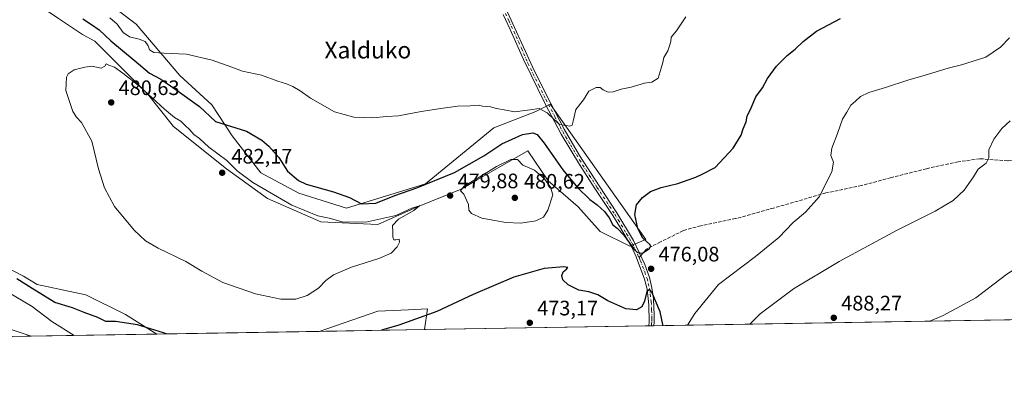
# Model space of a CAD drawing. Units: metres. Extents: x 614079 to 617535, y 4740939 to 4743314.
# Drawn here: x 615624 to 616095, y 4740943 to 4741120 of the extents above; entities that cross this region are included whole.
import ezdxf
from ezdxf.enums import TextEntityAlignment as Align

# ---------------------------------------------------------------- set-up
doc = ezdxf.new("R2010")
doc.units = ezdxf.units.M
doc.header["$MEASUREMENT"] = 0
doc.linetypes.add('DGN Style 3', pattern=[2.307223458686699, 1.648016756204785, -0.6592067024819142])
doc.linetypes.add('DGN Style 4', pattern=[2.6384748266838614, 1.318413404963828, -0.6592067024819142, 0.001648016756204785, -0.6592067024819142])
for name, color, linetype, lineweight in [('Comarca CxS', 21, 'Continuous', 0), ('Comunidad Autónoma CxS', 142, 'Continuous', 0), ('Cultivos herbáceos CxS', 92, 'Continuous', 0), ('Curva de nivel maestra', 30, 'Continuous', 30), ('Curva de nivel normal', 30, 'Continuous', 0), ('Entidad de ámbito territorial CxS', 92, 'Continuous', 0), ('Municipio CxS', 4, 'Continuous', 0), ('Núcleo urbano CxS', 7, 'Continuous', 0), ('Pastizal CxS', 92, 'Continuous', 0), ('Pista no pavimentada Cxs', 111, 'Continuous', 0), ('Pista no pavimentada eje', 91, 'DGN Style 4', 0), ('Provincia CxS', 1, 'Continuous', 0), ('Punto de cota en terreno', 7, 'Continuous', 0), ('Rótulo de punto de cota en terreno', 7, 'Continuous', 0), ('Senda', 7, 'DGN Style 3', 0), ('Senda no paivmentada conexión', 7, 'DGN Style 3', 0), ('Texto cartográfico', 7, 'Continuous', 0)]:
    doc.layers.add(name, color=color, linetype=linetype, lineweight=lineweight)
doc.styles.add('Style-Arial', font='txt')

# ---------------------------------------------------------------- blocks, each defined once
blk = doc.blocks.new('*U19')
at = {"layer": 'Pastizal CxS', "color": 92, "linetype": 'Continuous', "lineweight": 0}
for points in [[(615650.4729000004, 4741140.395300001, 465.4360000000015), (615679.8273, 4741118.1193, 468.3068999999959), (615700.7011000002, 4741093.5781, 472.0915999999997), (615715.9770999998, 4741079.590299999, 473.415599999993), (615725.7555000001, 4741064.595699999, 475.9312999999966), (615739.4448999995, 4741046.9933, 476.6123999999982), (615757.6995000001, 4741037.2139, 475.9277000000002), (615780.5170999998, 4741030.0427, 475.8809000000037), (615818.3293000003, 4741041.7773, 474.3169999999955), (615850.9256999996, 4741068.5055, 470.7226999999984), (615871.1363000004, 4741076.3289, 470.3772999999928), (615871.9609000003, 4741076.7599, 470.2731000000058), (615878.0130000003, 4741079.908700001, 469.5810999999958), (615878.0170999998, 4741079.897500001, 469.5817999999999), (615878.0827000003, 4741079.7169, 469.5929000000033), (615923.6212999999, 4741015.113100001, 475.4312999999966), (615916.1179000001, 4741011.787500001, 475.504700000005), (615901.7751000002, 4741018.9583, 478.0727999999945), (615891.3450999996, 4741030.693499999, 478.3067000000011), (615877.0027000001, 4741043.080499999, 479.7510000000038), (615867.2242999999, 4741057.423699999, 478.8377999999939), (615842.9446999999, 4741043.549699999, 479.2212), (615835.2795000002, 4741039.169500001, 478.9428999999946), (615814.4172999999, 4741030.694300001, 478.8895000000048), (615795.5110999999, 4741022.219699999, 479.8172999999952), (615768.1299000002, 4741023.523499999, 480.0984000000026), (615742.7050999999, 4741034.6065, 481.3487000000023), (615723.1475000001, 4741048.949100001, 481.1074999999983), (615697.7226999998, 4741069.159499999, 480.854800000001), (615685.3362999996, 4741084.8059, 479.4609999999957), (615660.1489000004, 4741109.9945, 477.3810999999987), (615654.1815, 4741113.1547, 478.1845999999932), (615642.7565000001, 4741120.877699999, 477.8209000000061), (615623.5727000004, 4741133.8455, 476.6689999999944), (615616.3038999997, 4741128.5571, 478.7063999999955), (615614.4715, 4741127.224300001, 478.5859999999957), (615602.5412999997, 4741081.5471, 478.4081000000006), (615599.2808999997, 4741027.436699999, 474.0124000000069), (615604.4951, 4741008.530300001, 474.7765000000073), (615615.0884999996, 4741003.125299999, 475.5160000000033), (615626.0088999998, 4740997.447699999, 476.2829000000056), (615632.5279000001, 4740993.535900001, 476.702099999995), (615655.8290999997, 4740988.4977, 477.4565000000002), (615674.6671000002, 4740979.075300001, 476.8643000000012), (615689.7377000004, 4740969.7785, 475.1263999999938), (615629.6223999998, 4740968.767700001, 466.9856), (615588.8472999996, 4740982.281500001, 465.2470999999932), (615590.4782999996, 4741013.0167, 468.7204000000056), (615584.7119000005, 4741081.6779, 468.7786999999954), (615588.8504999997, 4741166.1029, 463.1837999999989), (615626.8822999997, 4741157.8455, 463.9370000000054)], [(615817.7699999996, 4740971.931399999, 474.1420999999973), (615767.3393000001, 4740971.0834, 478.8632999999973), (615795.4523, 4740980.729499999, 479.295499999993), (615810.1234999998, 4740981.401900001, 478.4870999999985), (615819.2072999999, 4740981.818299999, 477.6635999999999)]]:
    blk.add_polyline3d(points, close=True, dxfattribs=at)
blk = doc.blocks.new('*U21')
at = {"layer": 'Cultivos herbáceos CxS', "color": 92, "linetype": 'Continuous', "lineweight": 0}
for points in [[(616240.0586000001, 4740979.032099999, 492.9709000000003), (615817.7699999996, 4740971.931399999, 474.1420999999973), (615819.2072999999, 4740981.818299999, 477.6635999999999), (615810.1234999998, 4740981.401900001, 478.4870999999985), (615795.4523, 4740980.729499999, 479.295499999993), (615767.3393000001, 4740971.0834, 478.8632999999973), (615689.7377000004, 4740969.7785, 475.1263999999938), (615674.6671000002, 4740979.075300001, 476.8643000000012), (615655.8290999997, 4740988.4977, 477.4565000000002), (615632.5279000001, 4740993.535900001, 476.702099999995), (615626.0088999998, 4740997.447699999, 476.2829000000056), (615615.0884999996, 4741003.125299999, 475.5160000000033)], [(615642.7565000001, 4741120.877699999, 477.8209000000061), (615654.1815, 4741113.1547, 478.1845999999932), (615660.1489000004, 4741109.9945, 477.3810999999987), (615685.3362999996, 4741084.8059, 479.4609999999957), (615697.7226999998, 4741069.159499999, 480.854800000001), (615723.1475000001, 4741048.949100001, 481.1074999999983), (615742.7050999999, 4741034.6065, 481.3487000000023), (615768.1299000002, 4741023.523499999, 480.0984000000026), (615795.5110999999, 4741022.219699999, 479.8172999999952), (615814.4172999999, 4741030.694300001, 478.8895000000048), (615835.2795000002, 4741039.169500001, 478.9428999999946), (615842.9446999999, 4741043.549699999, 479.2212), (615867.2242999999, 4741057.423699999, 478.8377999999939), (615877.0027000001, 4741043.080499999, 479.7510000000038), (615891.3450999996, 4741030.693499999, 478.3067000000011), (615901.7751000002, 4741018.9583, 478.0727999999945), (615916.1179000001, 4741011.787500001, 475.504700000005), (615923.6212999999, 4741015.113100001, 475.4312999999966), (615878.0827000003, 4741079.7169, 469.5929000000033), (615878.0170999998, 4741079.897500001, 469.5817999999999), (615878.0130000003, 4741079.908700001, 469.5810999999958), (615871.9609000003, 4741076.7599, 470.2731000000058), (615871.1363000004, 4741076.3289, 470.3772999999928), (615850.9256999996, 4741068.5055, 470.7226999999984), (615818.3293000003, 4741041.7773, 474.3169999999955), (615780.5170999998, 4741030.0427, 475.8809000000037), (615757.6995000001, 4741037.2139, 475.9277000000002), (615739.4448999995, 4741046.9933, 476.6123999999982), (615725.7555000001, 4741064.595699999, 475.9312999999966), (615715.9770999998, 4741079.590299999, 473.415599999993), (615700.7011000002, 4741093.5781, 472.0915999999997), (615679.8273, 4741118.1193, 468.3068999999959), (615650.4729000004, 4741140.395300001, 465.4360000000015)]]:
    blk.add_polyline3d(points, dxfattribs=at)
blk = doc.blocks.new('5PATER')
at = {"layer": 'Pastizal CxS', "linetype": 'Continuous', "lineweight": 0}
h = blk.add_hatch(color=51, dxfattribs=at)
edge = h.paths.add_edge_path()
edge.add_ellipse((0, 0), major_axis=(-0.1095731443231308, -0.1110710700762829), ratio=0.9994222409660322, start_angle=0, end_angle=360)

msp = doc.modelspace()

# ---------------------------------------------------------------- linework, layer by layer
at = {"layer": 'Comarca CxS', "color": 21, "linetype": 'Continuous', "lineweight": 0, "flags": 128}
msp.add_lwpolyline([(615512.659978404, 4740966.801019489), (614117.4000008659, 4740943.33998256), (614110.3181813685, 4741370.871569396), (614109.7281842344, 4741406.489874975), (614107.6945412618, 4741529.261516832), (614086.93675804, 4742782.415173541), (614086.9350662617, 4742782.51730669), (614085.7878779522, 4742851.773412238), (614079.0800008659, 4743256.729982535), (614132.6936111322, 4743257.631789857), (616572.1751956132, 4743298.665071161), (617484.4500008923, 4743314.009982537), (617493.1804753676, 4742802.305084017), (617500.84817694, 4742352.890740405), (617519.8608133165, 4741238.534447791), (617523.9200008912, 4741000.619982563), (617094.3765114979, 4740993.397288706), (616238.6017558239, 4740979.007595412)], close=True, dxfattribs=at)
at = {"layer": 'Comunidad Autónoma CxS', "color": 142, "linetype": 'Continuous', "lineweight": 0, "flags": 128}
msp.add_lwpolyline([(615512.659978404, 4740966.801019489), (614117.4000008659, 4740943.33998256), (614110.3181813685, 4741370.871569396), (614109.7281842344, 4741406.489874975), (614107.6945412618, 4741529.261516832), (614086.93675804, 4742782.415173541), (614086.9350662617, 4742782.51730669), (614085.7878779522, 4742851.773412238), (614079.0800008659, 4743256.729982535), (614132.6936111322, 4743257.631789857), (616572.1751956132, 4743298.665071161), (617484.4500008923, 4743314.009982537), (617493.1804753676, 4742802.305084017), (617500.84817694, 4742352.890740405), (617519.8608133165, 4741238.534447791), (617523.9200008912, 4741000.619982563), (617094.3765114979, 4740993.397288706), (616238.6017558239, 4740979.007595412)], close=True, dxfattribs=at)
at = {"layer": 'Cultivos herbáceos CxS', "color": 92, "linetype": 'Continuous', "lineweight": 0, "extrusion": (-0.05971907902615135, -0.001004156512597796, 0.9982147180191075), "elevation": -41069.88282213018, "flags": 128}
msp.add_lwpolyline([(-4729948.550751723, 694646.8229038649), (-4729948.550751723, 694333.7009162446)], dxfattribs=at)
at = {"layer": 'Cultivos herbáceos CxS', "color": 92, "linetype": 'Continuous', "lineweight": 0, "extrusion": (-0.002977630519596753, -5.006812086992132e-05, 0.9999955655950041), "elevation": -1596.909344409597, "flags": 128}
msp.add_lwpolyline([(615923.8221827202, 4740973.662888126), (615816.4517064613, 4740971.857488124)], dxfattribs=at)
at = {"layer": 'Cultivos herbáceos CxS', "color": 92, "linetype": 'Continuous', "lineweight": 0, "extrusion": (0.08426555570658792, 0.001418588349397792, 0.9964423233326428), "elevation": 59099.53821326746, "flags": 128}
msp.add_lwpolyline([(4729934.596096297, -693125.968221097), (4729934.596096297, -693124.7638663732)], dxfattribs=at)
at = {"layer": 'Cultivos herbáceos CxS', "color": 92, "linetype": 'Continuous', "lineweight": 0, "extrusion": (0.07592523594456817, 0.001278074853135718, 0.9971126942685223), "elevation": 53296.66278861345, "flags": 128}
msp.add_lwpolyline([(4729935.570839771, -693590.8575678077), (4729935.570839772, -693589.6539225109)], dxfattribs=at)
at = {"layer": 'Cultivos herbáceos CxS', "color": 92, "linetype": 'Continuous', "lineweight": 0, "extrusion": (-0.04808567965825226, -0.0008085797746967583, 0.998842887350434), "elevation": -32964.73514610771, "flags": 128}
msp.add_lwpolyline([(-4729948.044445013, 694608.7265548927), (-4729948.044445013, 694531.024174055)], dxfattribs=at)
at = {"layer": 'Cultivos herbáceos CxS', "color": 92, "linetype": 'Continuous', "lineweight": 0}
for points in [[(615642.7565000001, 4741120.877699999, 477.8209000000061), (615654.1815, 4741113.1547, 478.1845999999932), (615660.1489000004, 4741109.9945, 477.3810999999987), (615685.3362999996, 4741084.8059, 479.4609999999957), (615697.7226999998, 4741069.159499999, 480.854800000001), (615723.1475000001, 4741048.949100001, 481.1074999999983), (615742.7050999999, 4741034.6065, 481.3487000000023), (615768.1299000002, 4741023.523499999, 480.0984000000026), (615795.5110999999, 4741022.219699999, 479.8172999999952), (615814.4172999999, 4741030.694300001, 478.8895000000048), (615835.2795000002, 4741039.169500001, 478.9428999999946), (615842.9446999999, 4741043.549699999, 479.2212), (615867.2242999999, 4741057.423699999, 478.8377999999939), (615877.0027000001, 4741043.080499999, 479.7510000000038), (615891.3450999996, 4741030.693499999, 478.3067000000011), (615901.7751000002, 4741018.9583, 478.0727999999945), (615916.1179000001, 4741011.787500001, 475.504700000005), (615923.6212999999, 4741015.113100001, 475.4312999999966), (615878.0827000003, 4741079.7169, 469.5929000000033), (615878.0170999998, 4741079.897500001, 469.5817999999999), (615878.0130000003, 4741079.908700001, 469.5810999999958), (615871.9609000003, 4741076.7599, 470.2731000000058), (615871.1363000004, 4741076.3289, 470.3772999999928), (615850.9256999996, 4741068.5055, 470.7226999999984), (615818.3293000003, 4741041.7773, 474.3169999999955), (615780.5170999998, 4741030.0427, 475.8809000000037), (615757.6995000001, 4741037.2139, 475.9277000000002), (615739.4448999995, 4741046.9933, 476.6123999999982), (615725.7555000001, 4741064.595699999, 475.9312999999966), (615715.9770999998, 4741079.590299999, 473.415599999993), (615700.7011000002, 4741093.5781, 472.0915999999997), (615679.8273, 4741118.1193, 468.3068999999959), (615650.4729000004, 4741140.395300001, 465.4360000000015)], [(615689.7375999996, 4740969.778700001, 475.1264999999985), (615674.6671000002, 4740979.075300001, 476.8643000000012), (615655.8290999997, 4740988.4977, 477.4565000000002), (615632.5279000001, 4740993.535900001, 476.702099999995), (615626.0088999998, 4740997.447699999, 476.2829000000056), (615615.0884999996, 4741003.125299999, 475.5160000000033)], [(615817.7699999996, 4740971.931500001, 474.1420999999973), (615819.2072999999, 4740981.818299999, 477.6635999999999), (615810.1234999998, 4740981.401900001, 478.4870999999985), (615795.4523, 4740980.729499999, 479.295499999993), (615767.3395999996, 4740971.083500001, 478.8632999999973)]]:
    msp.add_polyline3d(points, dxfattribs=at)
at = {"layer": 'Curva de nivel maestra', "color": 30, "linetype": 'Continuous', "lineweight": 30, "elevation": 475, "flags": 128}
for points in [[(615654.2599999999, 4741120.6601), (615658.4000000004, 4741117.940099999), (615662.1600000003, 4741115.460100001), (615667.7199999997, 4741110.120100001), (615678.9100000003, 4741100.940099999), (615686.2599999999, 4741094.7301), (615691.6799999997, 4741091.8201), (615698.4000000004, 4741087.200099999), (615710.2100000001, 4741078.640100001), (615717.8099999996, 4741071.610099999), (615732.6699999999, 4741066.9301), (615739.9000000004, 4741062.530099999), (615743.2699999996, 4741059.7401), (615748.1299999999, 4741054.380100001), (615752.29, 4741047.7401), (615757.4600000001, 4741043.340100001), (615761.1799999997, 4741041.4901), (615774.2999999998, 4741037.920100001), (615781.9100000003, 4741035.120100001), (615787.7300000006, 4741032.110099999), (615794.5800000001, 4741032.450099999), (615803.6399999997, 4741036.190099999), (615814.2000000002, 4741039.840100001), (615832.0999999996, 4741047.1801), (615846.1399999997, 4741055.140100001), (615854.8700000001, 4741060.780099999), (615864.6399999997, 4741065.3301), (615869.5999999996, 4741066.1601), (615871.7400000002, 4741065.380100001), (615875.1200000001, 4741061.2301), (615884.04, 4741048.4301), (615891.04, 4741039.870100001), (615896.9199999999, 4741034.2301), (615900.4900000002, 4741031.620100001), (615903.9699999997, 4741028.4001), (615906.1200000001, 4741025.470100001), (615907.8899999997, 4741022.140100001), (615910.0499999998, 4741020.440099999), (615913.2000000002, 4741017.1501), (615918.2800000003, 4741010.0801), (615919.7000000002, 4741008.780099999), (615922.0999999996, 4741008.440099999), (615925.4100000003, 4741010.690099999), (615926.0899999999, 4741012.0001), (615925.6699999999, 4741012.6801), (615922.2100000001, 4741015.6801), (615919.8600000005, 4741020.3301), (615918.4199999999, 4741027.090100001), (615919.1699999999, 4741031.6801), (615922.0999999996, 4741035.1601), (615925.9900000002, 4741037.9901), (615931.0599999996, 4741039.940099999), (615938.9900000002, 4741041.790100001), (615943.9699999997, 4741043.610099999), (615947.6399999997, 4741044.9101), (615950.6699999999, 4741046.340100001), (615956.8899999997, 4741049.540100001), (615965.4900000002, 4741058.7401), (615969.29, 4741064.9801), (615970.2400000002, 4741068.0701), (615971.6799999997, 4741071.440099999), (615972.2599999999, 4741074.100099999), (615974.04, 4741078.100099999), (615976.3200000003, 4741083.420100001), (615979.5499999998, 4741087.690099999), (615981.9600000001, 4741092.1501), (615986.1799999997, 4741098.020099999), (615991.3300000001, 4741103.170100001), (615995.0800000001, 4741106.100099999), (615998.9199999999, 4741109.860099999), (616005.4000000004, 4741114.8101), (616016.9000000004, 4741120.850099999)], [(615931.8322999999, 4740973.849500001), (615931.8399999999, 4740974.300100001), (615930.6299999999, 4740980.5001), (615926.5499999998, 4740989.850099999), (615925.4800000006, 4740991.0601), (615924.1799999997, 4740990.140100001), (615923.1200000001, 4740985.600099999), (615921.7599999999, 4740982.880100001), (615919.1799999997, 4740981.460100001), (615914.0599999996, 4740981.860099999), (615905.5199999996, 4740985.640100001), (615900.7800000003, 4740988.5801), (615896.4500000002, 4740989.9801), (615891.6900000004, 4740990.7301), (615886.5199999996, 4740993.420100001), (615884.0199999996, 4740995.7501), (615883.5, 4740997.770099999), (615884.0700000003, 4740999.640100001), (615885.7000000002, 4741000.9001), (615886.4100000003, 4741001.670100001), (615884.4600000001, 4741001.920100001), (615874.9800000006, 4741001.190099999), (615860.5499999998, 4740997.090100001), (615841.1100000005, 4740988.7301), (615823.7199999997, 4740980.620100001), (615805.5700000003, 4740974.030099999), (615797.1671000002, 4740971.585200001)], [(615694.2171, 4740969.8541), (615692.8799999999, 4740970.440099999), (615680.4600000001, 4740974.1601), (615669.9199999999, 4740975.860099999), (615665.3899999997, 4740975.790100001), (615661.4900000002, 4740977.720100001), (615654.9299999997, 4740980.1501), (615649.3300000001, 4740982.4101), (615640.9900000002, 4740984.940099999), (615630.1200000001, 4740991.5801), (615622.7699999996, 4740996.2301)], [(615931.8322999999, 4740973.849300001), (615931.8322999999, 4740973.849500001)], [(615694.2176000001, 4740969.853900001), (615694.2171, 4740969.8541)], [(615797.1671000002, 4740971.585200001), (615797.1662, 4740971.584899999)]]:
    msp.add_lwpolyline(points, dxfattribs=at)
at = {"layer": 'Curva de nivel normal', "color": 30, "linetype": 'Continuous', "lineweight": 0, "flags": 128}
for points, elevation in [([(615667.3099999996, 4741121.110099999), (615670.7100000001, 4741118.1801), (615673.6799999997, 4741114.1501), (615676.6600000003, 4741112.0001), (615681.3499999996, 4741110.970100001), (615684.0800000001, 4741109.790100001), (615685.5300000003, 4741107.8101), (615686.2699999996, 4741105.850099999), (615688.2999999998, 4741104.5601), (615693.1100000005, 4741104.170100001), (615703.9699999997, 4741103.770099999), (615716.2400000002, 4741100.9301), (615725.6600000003, 4741097.600099999), (615730.6799999997, 4741095.700099999), (615739.7800000003, 4741093.720100001), (615747.6399999997, 4741090.770099999), (615751.7800000003, 4741089.5801), (615754.8700000001, 4741088.340100001), (615758.3399999999, 4741086.270099999), (615763.2100000001, 4741082.7401), (615774.7800000003, 4741076.200099999), (615783.9600000001, 4741073.640100001), (615792.9000000004, 4741073.370100001), (615799.7400000002, 4741073.880100001), (615805.4400000004, 4741074.2401), (615816.2199999997, 4741076.350099999), (615825.6799999997, 4741077.720100001), (615833.6100000005, 4741078.880100001), (615839.6399999997, 4741079.0701), (615843.4299999997, 4741079.4101), (615845.4800000006, 4741078.8101), (615849.4299999997, 4741078.620100001), (615852.2999999998, 4741077.7301), (615855.9500000002, 4741077.120100001), (615860.7999999998, 4741076.200099999), (615868.2999999998, 4741077.100099999), (615872.5999999996, 4741077.7301), (615876.4199999999, 4741075.7601), (615880.1900000004, 4741072.1501), (615882.3899999997, 4741070.0601), (615885.5099999999, 4741069.640100001), (615887.2699999996, 4741069.300100001), (615888.4000000004, 4741069.790100001), (615888.8799999999, 4741071.6601), (615890.1799999997, 4741077.2401), (615893.9299999997, 4741081.9101), (615896.4699999997, 4741086.050100001), (615899.9100000003, 4741087.870100001), (615901.8600000005, 4741087.7401), (615903.25, 4741086.6801), (615905.7199999997, 4741085.600099999), (615908.0199999996, 4741085.6801), (615911.9000000004, 4741087.0101), (615916.6399999997, 4741087.960100001), (615923.04, 4741089.850099999), (615926.5899999999, 4741090.4301), (615929.5599999996, 4741092.290100001), (615931.0199999996, 4741097.050100001), (615931.7999999998, 4741099.770099999), (615932.3300000001, 4741102.100099999), (615934.2000000002, 4741105.440099999), (615934.9900000002, 4741107.770099999), (615935.6399999997, 4741109.770099999), (615935.7599999999, 4741111.860099999), (615938.3600000005, 4741114.9801), (615942.7699999996, 4741121.610099999)], 470), ([(615943.6163999997, 4740974.047700001), (615947.0999999996, 4740979.640100001), (615958.4800000006, 4740993.440099999), (615976.1600000003, 4741006.850099999), (615987.3600000005, 4741016.0801), (615994.1399999997, 4741023.200099999), (616000.0899999999, 4741028.200099999), (616006.6100000005, 4741035.460100001), (616012.75, 4741047.440099999), (616013.54, 4741052.0801), (616012.2300000006, 4741055.340100001), (616012.7400000002, 4741058.7401), (616015.4500000002, 4741065.7401), (616017.8200000003, 4741072.640100001), (616019.9299999997, 4741076.0701), (616021.7100000001, 4741079.300100001), (616023.9600000001, 4741081.2301), (616026.4600000001, 4741083.5701), (616030.3700000001, 4741085.440099999), (616038.3499999996, 4741087.800100001), (616049.04, 4741091.380100001), (616057.3099999996, 4741093.6801), (616068.2800000003, 4741097.090100001), (616074.6900000004, 4741098.630100001), (616086.3099999996, 4741102.300100001), (616093.3399999999, 4741107.1801), (616097.6399999997, 4741111.600099999)], 480), ([(615665.5499999998, 4741099.120100001), (615664.9299999997, 4741098.0801), (615663.1699999999, 4741097.140100001), (615658.6399999997, 4741098.050100001), (615655.2999999998, 4741097.520099999), (615650.2599999999, 4741096.340100001), (615647.3799999999, 4741094.370100001), (615646.4800000006, 4741092.780099999), (615646.2599999999, 4741086.300100001), (615647.8799999999, 4741081.0601), (615649.5, 4741076.2601), (615651.3300000001, 4741073.5601), (615653.6299999999, 4741071.100099999), (615658.5899999999, 4741062.0601), (615661.9000000004, 4741048.9301), (615664.7000000002, 4741039.780099999), (615669.5199999996, 4741030.840100001), (615678.9299999997, 4741019.520099999), (615684.2800000003, 4741014.360099999), (615690.3700000001, 4741010.860099999), (615703.6900000004, 4741004.590100001), (615711.2000000002, 4740999.840100001), (615721.3600000005, 4740994.540100001), (615736.9699999997, 4740989.110099999), (615749.0599999996, 4740986.4801), (615756.2699999996, 4740986.520099999), (615761.7000000002, 4740988.200099999), (615767.1500000004, 4740991.770099999), (615770.5700000003, 4740995.440099999), (615774.2699999996, 4740998.100099999), (615782.8499999996, 4741001.870100001), (615795.8799999999, 4741005.920100001), (615801.8200000003, 4741008.5101), (615804.6799999997, 4741011.5101), (615805.8200000003, 4741013.770099999), (615805.6399999997, 4741015.2601), (615804.1500000004, 4741014.9001), (615803.0800000001, 4741014.960100001), (615802.5800000001, 4741016.120100001), (615802.7100000001, 4741018.780099999), (615802.4699999997, 4741021.700099999), (615805.2999999998, 4741024.7601), (615812.7599999999, 4741029.0001), (615815.4800000006, 4741031.1501), (615811.7599999999, 4741029.9901), (615804.0800000001, 4741026.620100001), (615789.6600000003, 4741023.290100001), (615778.3399999999, 4741023.460100001), (615772.2000000002, 4741025.220100001), (615766.7000000002, 4741026.3201), (615754.2999999998, 4741031.4901), (615735.6699999999, 4741042.4101), (615728.1600000003, 4741047.960100001), (615723.2599999999, 4741052.8301), (615714.6500000004, 4741059.200099999), (615710.0899999999, 4741063.3201), (615707.5, 4741065.300100001), (615705.5899999999, 4741067.5601), (615703.1799999997, 4741069.7501), (615701.2400000002, 4741071.720100001), (615698.1900000004, 4741073.520099999), (615693.4199999999, 4741077.5101), (615681.54, 4741088.340100001), (615673.4199999999, 4741094.720100001), (615669.4900000002, 4741097.5701), (615666.7300000006, 4741098.530099999), (615665.5499999998, 4741099.120100001)], 480), ([(615973.5207000002, 4740974.5505), (615978.3399999999, 4740979.4301), (615994.4000000004, 4740991.440099999), (616016.1299999999, 4741004.590100001), (616043.6799999997, 4741019.3201), (616062.1600000003, 4741028.670100001), (616070.7000000002, 4741033.770099999), (616076.0199999996, 4741038.700099999), (616080.4199999999, 4741044.9801), (616082.7199999997, 4741048.6801), (616086.5199999996, 4741051.5801), (616087.8799999999, 4741054.100099999), (616087.8200000003, 4741057.9901), (616090.1799999997, 4741063.0801), (616093.9800000006, 4741068.130100001), (616097.9800000006, 4741071.850099999)], 485), ([(615862.2199999997, 4741053.350099999), (615859.1600000003, 4741053.3301), (615852.3200000003, 4741049.960100001), (615845.0199999996, 4741045.4801), (615836.7400000002, 4741040.540100001), (615835.0599999996, 4741038.360099999), (615836.5700000003, 4741036.700099999), (615838.7999999998, 4741031.800100001), (615839.0599999996, 4741029.0701), (615840.3499999996, 4741027.440099999), (615845.2800000003, 4741025.2401), (615851.4800000006, 4741024.210100001), (615856.6399999997, 4741023.1801), (615863.9699999997, 4741022.870100001), (615871.1200000001, 4741023.9101), (615874.6699999999, 4741025.770099999), (615876.8399999999, 4741029.100099999), (615879.1299999999, 4741036.450099999), (615878.0199999996, 4741040.140100001), (615875.25, 4741044.050100001), (615870.5, 4741048.300100001), (615864.8200000003, 4741050.620100001), (615862.2199999997, 4741053.350099999)], 480), ([(616225.9077000003, 4740978.794399999), (616217.7699999996, 4740988.110099999), (616207.1200000001, 4740997.7601), (616200.4400000004, 4741002.450099999), (616193.6399999997, 4741005.770099999), (616172.4600000001, 4741013.2401), (616161.9800000006, 4741015.710100001), (616150.6500000004, 4741016.0101), (616135.9800000006, 4741014.670100001), (616126.8700000001, 4741012.6801), (616115.8700000001, 4741009.040100001), (616106.2000000002, 4741004.6801), (616096.4199999999, 4740998.420100001), (616081.5599999996, 4740987.140100001), (616066, 4740978.7501), (616059.6138000004, 4740975.998199999)], 485), ([(615650.2603000002, 4740969.115), (615639.4199999999, 4740975.800100001), (615630.0199999996, 4740983.030099999), (615613.4699999997, 4740992.7401)], 470)]:
    msp.add_lwpolyline(points, dxfattribs=dict(at, elevation=elevation))
at = {"layer": 'Entidad de ámbito territorial CxS', "color": 92, "linetype": 'Continuous', "lineweight": 0, "flags": 128}
msp.add_lwpolyline([(616238.6017558239, 4740979.007595412), (615512.659978404, 4740966.801019489)], dxfattribs=at)
at = {"layer": 'Municipio CxS', "color": 4, "linetype": 'Continuous', "lineweight": 0, "flags": 128}
msp.add_lwpolyline([(617493.1804753676, 4742802.305084017), (617500.84817694, 4742352.890740405), (617519.8608133165, 4741238.534447791), (617523.9200008912, 4741000.619982563), (617094.3765114979, 4740993.397288706), (616238.6017558239, 4740979.007595412), (615512.659978404, 4740966.801019489)], dxfattribs=at)
at = {"layer": 'Núcleo urbano CxS', "color": 7, "linetype": 'Continuous', "lineweight": 0, "extrusion": (-0.03838332341344353, 0.01272114123852998, 0.9991821120543184), "elevation": 37147.22597670996, "flags": 128}
msp.add_lwpolyline([(-4693923.973562193, -906399.8305892996), (-4693923.973562193, -906356.8396799992)], dxfattribs=at)
at = {"layer": 'Núcleo urbano CxS', "color": 7, "linetype": 'Continuous', "lineweight": 0, "extrusion": (-0.08696396545697178, -0.001461989449164491, 0.996210385058723), "elevation": -60003.62362093489, "flags": 128}
msp.add_lwpolyline([(-4729950.794843948, 692639.8419751062), (-4729950.794843948, 692621.7772742962)], dxfattribs=at)
at = {"layer": 'Núcleo urbano CxS', "color": 7, "linetype": 'Continuous', "lineweight": 0}
msp.add_polyline3d([(615588.8472999996, 4740982.281500001, 465.2470999999932), (615629.6223999998, 4740968.767700001, 466.9856), (615524.6545000002, 4740967.002699999, 461.4005000000034)], dxfattribs=at)
at = {"layer": 'Pastizal CxS', "color": 92, "linetype": 'Continuous', "lineweight": 0, "extrusion": (-0.03838332341344353, 0.01272114123852998, 0.9991821120543184), "elevation": 37147.22597670996, "flags": 128}
msp.add_lwpolyline([(-4693923.973562193, -906399.8305892996), (-4693923.973562193, -906356.8396799992)], dxfattribs=at)
at = {"layer": 'Pastizal CxS', "color": 92, "linetype": 'Continuous', "lineweight": 0, "extrusion": (-0.1341570842225647, -0.002255761100041695, 0.990957510842296), "elevation": -92822.80512394743, "flags": 128}
msp.add_lwpolyline([(-4729948.787859492, 689084.1106339495), (-4729948.787859492, 689023.4381059117)], dxfattribs=at)
at = {"layer": 'Pastizal CxS', "color": 92, "linetype": 'Continuous', "lineweight": 0, "extrusion": (0.09318377807159565, 0.001566899604342261, 0.9956476928763174), "elevation": 65284.93193453218, "flags": 128}
msp.add_lwpolyline([(4729948.212913343, -692368.6782534011), (4729948.212913344, -692318.0199437581)], dxfattribs=at)
at = {"layer": 'Pastizal CxS', "color": 92, "linetype": 'Continuous', "lineweight": 0}
for points in [[(615642.7565000001, 4741120.877699999, 477.8209000000061), (615654.1815, 4741113.1547, 478.1845999999932), (615660.1489000004, 4741109.9945, 477.3810999999987), (615685.3362999996, 4741084.8059, 479.4609999999957), (615697.7226999998, 4741069.159499999, 480.854800000001), (615723.1475000001, 4741048.949100001, 481.1074999999983), (615742.7050999999, 4741034.6065, 481.3487000000023), (615768.1299000002, 4741023.523499999, 480.0984000000026), (615795.5110999999, 4741022.219699999, 479.8172999999952), (615814.4172999999, 4741030.694300001, 478.8895000000048), (615835.2795000002, 4741039.169500001, 478.9428999999946), (615842.9446999999, 4741043.549699999, 479.2212), (615867.2242999999, 4741057.423699999, 478.8377999999939), (615877.0027000001, 4741043.080499999, 479.7510000000038), (615891.3450999996, 4741030.693499999, 478.3067000000011), (615901.7751000002, 4741018.9583, 478.0727999999945), (615916.1179000001, 4741011.787500001, 475.504700000005), (615923.6212999999, 4741015.113100001, 475.4312999999966), (615878.0827000003, 4741079.7169, 469.5929000000033), (615878.0170999998, 4741079.897500001, 469.5817999999999), (615878.0130000003, 4741079.908700001, 469.5810999999958), (615871.9609000003, 4741076.7599, 470.2731000000058), (615871.1363000004, 4741076.3289, 470.3772999999928), (615850.9256999996, 4741068.5055, 470.7226999999984), (615818.3293000003, 4741041.7773, 474.3169999999955), (615780.5170999998, 4741030.0427, 475.8809000000037), (615757.6995000001, 4741037.2139, 475.9277000000002), (615739.4448999995, 4741046.9933, 476.6123999999982), (615725.7555000001, 4741064.595699999, 475.9312999999966), (615715.9770999998, 4741079.590299999, 473.415599999993), (615700.7011000002, 4741093.5781, 472.0915999999997), (615679.8273, 4741118.1193, 468.3068999999959), (615650.4729000004, 4741140.395300001, 465.4360000000015)], [(615689.7375999996, 4740969.778700001, 475.1264999999985), (615674.6671000002, 4740979.075300001, 476.8643000000012), (615655.8290999997, 4740988.4977, 477.4565000000002), (615632.5279000001, 4740993.535900001, 476.702099999995), (615626.0088999998, 4740997.447699999, 476.2829000000056), (615615.0884999996, 4741003.125299999, 475.5160000000033)], [(615817.7699999996, 4740971.931500001, 474.1420999999973), (615819.2072999999, 4740981.818299999, 477.6635999999999), (615810.1234999998, 4740981.401900001, 478.4870999999985), (615795.4523, 4740980.729499999, 479.295499999993), (615767.3395999996, 4740971.083500001, 478.8632999999973)]]:
    msp.add_polyline3d(points, dxfattribs=at)
at = {"layer": 'Pista no pavimentada Cxs', "color": 111, "linetype": 'Continuous', "lineweight": 0, "extrusion": (0.01332894552062586, 0.0002238245361694857, 0.9999111406089469), "elevation": 9745.313511558854, "flags": 128}
msp.add_lwpolyline([(615866.4990987569, 4740971.714714957), (615864.0989854236, 4740971.674414956)], dxfattribs=at)
at = {"layer": 'Pista no pavimentada Cxs', "color": 111, "linetype": 'Continuous', "lineweight": 0}
for points in [[(615857.5601000005, 4741123.840100001, 468.1901999999973), (615869.4401000004, 4741097.630100001, 468.9174000000058), (615876.1201, 4741084.200099999, 469.4079999999958), (615884.6300999997, 4741067.840100001, 470.5273000000016), (615892.0201000003, 4741055.340100001, 471.4600999999967), (615901.3000999996, 4741040.770099999, 472.6298999999999), (615909.8501000004, 4741027.780099999, 473.9380999999995), (615917.8101000005, 4741014.590100001, 474.879700000005), (615923.1601, 4741003.050100001, 475.8537999999971), (615925.4001000002, 4740996.800100001, 476.1799000000028), (615926.6001000004, 4740991.950099999, 476.2372999999934), (615927.3400999998, 4740986.720100001, 476.188599999994), (615927.7500999998, 4740978.9001, 475.6839999999939), (615927.7100999998, 4740975.520099999, 474.9456999999966), (615927.5401, 4740973.780099999, 474.545499999993), (615927.5398000004, 4740973.777100001, 474.5448000000034), (615925.1398999998, 4740973.7368, 474.5767999999953), (615925.3300999999, 4740975.620100001, 474.7684000000008), (615925.2100999998, 4740983.700099999, 475.9171999999963), (615924.3101000005, 4740991.2501, 475.8009000000021), (615923.1300999997, 4740996.100099999, 475.7713999999978), (615919.0900999998, 4741006.7401, 475.4357000000019), (615916.9301000005, 4741011.380100001, 475.1674000000058), (615911.2100999998, 4741021.0601, 474.9340999999986), (615907.8501000004, 4741026.5001, 474.1652999999933), (615899.3101000005, 4741039.4801, 472.8549000000058), (615891.9801000003, 4741050.9801, 472.0250999999989), (615883.2301000003, 4741065.450099999, 471.2428000000073), (615875.5701000001, 4741080.040100001, 469.8432999999932), (615865.1300999997, 4741101.140100001, 468.8772999999928), (615858.8501000004, 4741115.620100001, 468.4168000000063), (615855.4501, 4741122.7401, 468.3329999999987)], [(615857.5601000005, 4741123.840100001, 468.1901999999973), (615869.4401000004, 4741097.630100001, 468.9174000000058), (615876.1201, 4741084.200099999, 469.4079999999958), (615884.6300999997, 4741067.840100001, 470.5273000000016), (615892.0201000003, 4741055.340100001, 471.4600999999967), (615901.3000999996, 4741040.770099999, 472.6298999999999), (615909.8501000004, 4741027.780099999, 473.9380999999995), (615917.8101000005, 4741014.590100001, 474.879700000005), (615923.1601, 4741003.050100001, 475.8537999999971), (615925.4001000002, 4740996.800100001, 476.1799000000028), (615926.6001000004, 4740991.950099999, 476.2372999999934), (615927.3400999998, 4740986.720100001, 476.188599999994), (615927.7500999998, 4740978.9001, 475.6839999999939), (615927.7100999998, 4740975.520099999, 474.9456999999966), (615927.5401, 4740973.780099999, 474.545499999993), (615927.5398000004, 4740973.7772, 474.5448000000034)], [(615925.1398999998, 4740973.7369, 474.5767999999953), (615925.3300999999, 4740975.620100001, 474.7684000000008), (615925.2100999998, 4740983.700099999, 475.9171999999963), (615924.3101000005, 4740991.2501, 475.8009000000021), (615923.1300999997, 4740996.100099999, 475.7713999999978), (615919.0900999998, 4741006.7401, 475.4357000000019), (615916.9301000005, 4741011.380100001, 475.1674000000058), (615911.2100999998, 4741021.0601, 474.9340999999986), (615907.8501000004, 4741026.5001, 474.1652999999933), (615899.3101000005, 4741039.4801, 472.8549000000058), (615891.9801000003, 4741050.9801, 472.0250999999989), (615883.2301000003, 4741065.450099999, 471.2428000000073), (615875.5701000001, 4741080.040100001, 469.8432999999932), (615865.1300999997, 4741101.140100001, 468.8772999999928), (615858.8501000004, 4741115.620100001, 468.4168000000063), (615855.4501, 4741122.7401, 468.3329999999987)]]:
    msp.add_polyline3d(points, dxfattribs=at)
at = {"layer": 'Pista no pavimentada eje', "color": 91, "linetype": 'DGN Style 4', "lineweight": 0}
for points in [[(615856.5050999997, 4741123.290100001, 468.2547999999952), (615858.2050999999, 4741119.7301, 468.3203000000067), (615864.1451000003, 4741106.6251, 468.6912000000011), (615867.2851, 4741099.3851, 468.9192000000039), (615872.5050999997, 4741088.835100001, 469.2584000000061), (615875.8450999996, 4741082.120100001, 469.5608999999968), (615880.1001000004, 4741073.940099999, 470.2035000000033), (615883.9301000005, 4741066.645099999, 470.8120999999956), (615887.6250999998, 4741060.395099999, 471.1255999999995), (615892.0000999998, 4741053.1601, 471.6319999999978), (615896.6401000004, 4741045.8751, 472.2005999999965), (615900.3051000005, 4741040.1251, 472.7121000000043), (615908.8501000004, 4741027.140100001, 473.9909000000043), (615910.5301000001, 4741024.420100001, 474.4263000000064), (615914.5100999996, 4741017.825099999, 475.1012000000047), (615917.3701, 4741012.985099999, 474.9514000000054), (615920.4419, 4741006.3671, 475.4839000000065)], [(615920.4419, 4741006.3671, 475.4839000000065), (615921.1250999998, 4741004.895099999, 475.5893999999971), (615923.1451000003, 4740999.575099999, 475.8518999999943), (615924.2651000004, 4740996.450099999, 475.9768999999943), (615924.8651000002, 4740994.0251, 475.9998999999953), (615925.4550999999, 4740991.600099999, 476.0166999999929), (615925.8251, 4740988.985099999, 475.956600000005), (615926.2751000002, 4740985.210100001, 476.0985999999976), (615926.4801000003, 4740981.300100001, 476.0032999999967), (615926.5401, 4740977.2601, 474.9404000000068), (615926.5201000003, 4740975.5701, 474.7453999999998), (615926.4351000005, 4740974.700099999, 474.646900000007), (615926.3400999998, 4740973.7601, 474.5421000000061), (615926.3398000002, 4740973.756999999, 474.5418000000063)]]:
    msp.add_polyline3d(points, dxfattribs=at)
at = {"layer": 'Provincia CxS', "color": 1, "linetype": 'Continuous', "lineweight": 0, "flags": 128}
msp.add_lwpolyline([(615512.659978404, 4740966.801019489), (614117.4000008659, 4740943.33998256), (614110.3181813685, 4741370.871569396), (614109.7281842344, 4741406.489874975), (614107.6945412618, 4741529.261516832), (614086.93675804, 4742782.415173541), (614086.9350662617, 4742782.51730669), (614085.7878779522, 4742851.773412238), (614079.0800008659, 4743256.729982535), (614132.6936111322, 4743257.631789857), (616572.1751956132, 4743298.665071161), (617484.4500008923, 4743314.009982537), (617493.1804753676, 4742802.305084017), (617500.84817694, 4742352.890740405), (617519.8608133165, 4741238.534447791), (617523.9200008912, 4741000.619982563), (617094.3765114979, 4740993.397288706), (616238.6017558239, 4740979.007595412)], close=True, dxfattribs=at)
at = {"layer": 'Senda', "color": 7, "linetype": 'DGN Style 3', "lineweight": 0}
msp.add_polyline3d([(616170.7600999996, 4741085.0211, 491.1309999999939), (616163.5005000001, 4741077.847300001, 492.4146000000038), (616158.7380999997, 4741074.354900001, 491.7700000000041), (616140.1113, 4741073.1907, 489.3156000000017), (616132.2796999998, 4741071.3915, 489.3427999999985), (616125.4005000005, 4741066.9465, 489.2455999999948), (616119.0504999999, 4741059.855699999, 488.4064999999973), (616112.9121000003, 4741055.3047, 487.5443999999989), (616107.9379000004, 4741053.0823, 487.1282000000065), (616096.8252999998, 4741052.764699999, 486.3359000000055), (616083.4902999997, 4741053.717300001, 484.9418000000006), (616073.1187000005, 4741052.2357, 484.4717999999993), (616057.9845000004, 4741048.954700001, 483.4799999999959), (616040.8394999999, 4741044.615700001, 482.4431000000041), (616026.9753000002, 4741040.911499999, 481.5182000000059), (616009.8302999996, 4741037.313100001, 480.4403000000021), (615984.8535000002, 4741030.1165, 479.1548000000039), (615966.6501000002, 4741025.036499999, 478.1641999999993), (615950.0343000004, 4741021.649700001, 477.3810999999987), (615941.6734999996, 4741019.3213, 477.1312000000034), (615930.7725000001, 4741013.923900001, 476.3840999999957), (615923.7874999996, 4741010.3255, 475.4885999999969), (615921.2041999997, 4741007.268999999, 475.4437000000034)], dxfattribs=at)
at = {"layer": 'Senda no paivmentada conexión', "color": 7, "linetype": 'DGN Style 3', "lineweight": 0, "extrusion": (0.02196211723306688, 0.02598403978179114, 0.9994210799674277), "elevation": 137192.6236325468, "flags": 128}
msp.add_lwpolyline([(2590033.372175348, -4016144.219967647), (2590033.372175348, -4016143.038383567)], dxfattribs=at)

# ---------------------------------------------------------------- block references
at = {"layer": 'Cultivos herbáceos CxS', "color": 92, "linetype": 'Continuous', "lineweight": 0}
msp.add_blockref('*U21', (0, 0), dxfattribs=at)
at = {"layer": 'Pastizal CxS', "color": 92, "linetype": 'Continuous', "lineweight": 0}
msp.add_blockref('*U19', (0, 0), dxfattribs=at)
at = {"layer": 'Punto de cota en terreno', "color": 7, "linetype": 'Continuous', "lineweight": 0, "xscale": 10, "yscale": 10, "zscale": 10}
for p in [(615667.9199999999, 4741080.66, 480.6300000000047), (615721, 4741047, 482.1699999999983), (615830.0599999996, 4741036.07, 479.8800000000047), (615861, 4741035, 480.6199999999953), (615926.2300000006, 4741001.029999999, 476.0800000000018), (616013.6299999999, 4740977.58, 488.2700000000041), (615868.1799999997, 4740975.189999999, 473.1699999999983)]:
    msp.add_blockref('5PATER', p, dxfattribs=at)

# ---------------------------------------------------------------- texts
at = {"layer": 'Rótulo de punto de cota en terreno', "color": 7, "linetype": 'Continuous', "lineweight": 0, "style": 'Style-Arial'}
for s, p in [('480,63', (615671.4478000002, 4741084.187799999)), ('482,17', (615725.4096999997, 4741051.409700001)), ('479,88', (615833.5878, 4741039.597800001)), ('480,62', (615865.4096999997, 4741039.409700001)), ('476,08', (615929.7577999998, 4741004.557800001)), ('488,27', (616017.1578000003, 4740981.107799999)), ('473,17', (615871.7078, 4740978.717800001))]:
    msp.add_text(s, height=7.000000000000002, dxfattribs=at).set_placement(p)
at = {"layer": 'Texto cartográfico', "color": 7, "linetype": 'Continuous', "lineweight": 0, "style": 'Style-Arial'}
msp.add_text('Xalduko', height=8, dxfattribs=at).set_placement((615790.7026231705, 4741105.720150001), align=Align.MIDDLE_CENTER)

doc.saveas('drawing.dxf')
